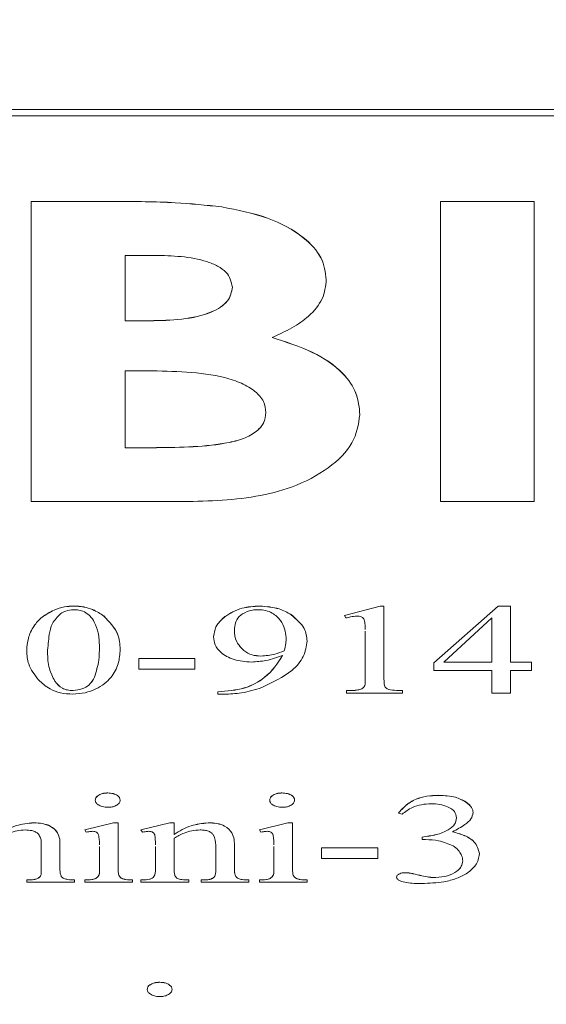
# Model space of a CAD drawing. Units: millimetres. Extents: x -1484 to 1613, y -1460 to 1644.
# Drawn here: x 116 to 123, y -1229 to -1216 of the extents above; entities that cross this region are included whole.
import ezdxf

# ---------------------------------------------------------------- set-up
doc = ezdxf.new("R2010")
doc.units = ezdxf.units.MM

msp = doc.modelspace()

# ---------------------------------------------------------------- linework, layer by layer
at = {"color": 7, "linetype": 'Continuous', "lineweight": 0}
for p, q in [((139.072, -1217.058), (82.072, -1217.058)), ((139.072, -1217.14), (82.072, -1217.14)), ((116.36, -1218.287), (117.482, -1218.287)), ((116.36, -1218.288), (116.36, -1218.287)), ((116.36, -1222.303), (116.36, -1218.288)), ((116.36, -1218.288), (117.482, -1218.288)), ((117.482, -1218.288), (117.482, -1218.287)), ((121.835, -1218.287), (123.091, -1218.287)), ((121.835, -1218.288), (121.835, -1218.287)), ((121.835, -1218.288), (123.091, -1218.288)), ((121.835, -1222.303), (121.835, -1218.288)), ((123.091, -1218.288), (123.091, -1218.287)), ((123.091, -1218.288), (123.091, -1222.303)), ((118.91, -1218.36), (118.91, -1218.359)), ((118.011, -1219.009), (117.617, -1219.009)), ((117.617, -1219.009), (117.617, -1219.884)), ((120.309, -1219.335), (120.309, -1219.335)), ((117.617, -1219.883), (117.95, -1219.883)), ((117.617, -1219.884), (117.95, -1219.884)), ((117.95, -1219.884), (117.95, -1219.883)), ((117.917, -1220.553), (117.617, -1220.553)), ((117.617, -1220.553), (117.617, -1221.583)), ((120.758, -1221.141), (120.758, -1221.14)), ((117.617, -1221.582), (117.978, -1221.582)), ((117.617, -1221.583), (117.978, -1221.583)), ((117.978, -1221.583), (117.978, -1221.582)), ((118.329, -1222.303), (116.36, -1222.303)), ((123.091, -1222.303), (121.835, -1222.303)), ((116.931, -1223.702), (116.931, -1223.701)), ((119.42, -1223.702), (119.42, -1223.701)), ((120.552, -1223.828), (121.03, -1223.701)), ((120.552, -1223.829), (121.03, -1223.702)), ((121.03, -1223.701), (121.079, -1223.701)), ((121.03, -1223.702), (121.03, -1223.701)), ((121.03, -1223.702), (121.079, -1223.702)), ((121.079, -1223.702), (121.079, -1223.701)), ((121.079, -1223.702), (121.079, -1224.658)), ((121.746, -1224.461), (122.607, -1223.701)), ((121.746, -1224.462), (122.607, -1223.702)), ((122.607, -1223.701), (122.774, -1223.701)), ((122.607, -1223.702), (122.607, -1223.701)), ((122.607, -1223.702), (122.774, -1223.702)), ((122.774, -1223.702), (122.774, -1223.701)), ((122.774, -1223.702), (122.774, -1224.451)), ((116.667, -1223.756), (116.667, -1223.755)), ((117.331, -1223.835), (117.331, -1223.834)), ((119.838, -1223.817), (119.838, -1223.816)), ((120.552, -1223.829), (120.552, -1223.828)), ((120.572, -1223.861), (120.552, -1223.829)), ((118.951, -1223.844), (118.951, -1223.843)), ((122.524, -1223.859), (121.879, -1224.451)), ((122.524, -1224.451), (122.524, -1223.859)), ((120.829, -1224.658), (120.829, -1224.036)), ((118.802, -1224.111), (118.802, -1224.11)), ((120.052, -1224.169), (120.052, -1224.168)), ((116.302, -1224.3), (116.302, -1224.299)), ((117.552, -1224.282), (117.552, -1224.281)), ((119.206, -1224.298), (119.206, -1224.297)), ((119.746, -1224.3), (119.746, -1224.299)), ((117.802, -1224.402), (118.552, -1224.402)), ((117.802, -1224.403), (117.802, -1224.402)), ((117.802, -1224.403), (118.552, -1224.403)), ((117.802, -1224.546), (117.802, -1224.403)), ((118.552, -1224.403), (118.552, -1224.402)), ((118.552, -1224.403), (118.552, -1224.546)), ((119.434, -1224.371), (119.434, -1224.37)), ((121.746, -1224.462), (121.746, -1224.461)), ((121.746, -1224.562), (121.746, -1224.462)), ((121.879, -1224.451), (122.524, -1224.451)), ((121.88, -1224.45), (122.524, -1224.45)), ((122.774, -1224.45), (123.052, -1224.45)), ((122.774, -1224.451), (123.052, -1224.451)), ((123.052, -1224.451), (123.052, -1224.45)), ((123.052, -1224.451), (123.052, -1224.562)), ((118.552, -1224.546), (117.802, -1224.546)), ((122.524, -1224.562), (121.746, -1224.562)), ((122.524, -1224.865), (122.524, -1224.562)), ((123.052, -1224.562), (122.774, -1224.562)), ((122.774, -1224.562), (122.774, -1224.865)), ((116.678, -1224.707), (116.678, -1224.706)), ((117.208, -1224.654), (117.208, -1224.653)), ((116.921, -1224.833), (116.921, -1224.832)), ((118.857, -1224.849), (118.857, -1224.848)), ((118.857, -1224.881), (118.857, -1224.849)), ((118.939, -1224.881), (118.857, -1224.881)), ((120.579, -1224.833), (120.579, -1224.832)), ((120.579, -1224.865), (120.579, -1224.833)), ((121.329, -1224.865), (120.579, -1224.865)), ((121.329, -1224.833), (121.329, -1224.832)), ((121.329, -1224.833), (121.329, -1224.865)), ((122.774, -1224.865), (122.524, -1224.865)), ((117.386, -1226.203), (117.386, -1226.202)), ((119.719, -1226.203), (119.719, -1226.202)), ((117.218, -1226.298), (117.218, -1226.297)), ((117.552, -1226.298), (117.552, -1226.297)), ((119.552, -1226.298), (119.552, -1226.297)), ((119.885, -1226.298), (119.885, -1226.297)), ((121.811, -1226.235), (121.811, -1226.234)), ((122.177, -1226.324), (122.177, -1226.323)), ((121.274, -1226.474), (121.274, -1226.473)), ((121.323, -1226.487), (121.274, -1226.474)), ((122.274, -1226.465), (122.274, -1226.465)), ((116.397, -1226.602), (116.397, -1226.601)), ((117.079, -1226.696), (117.463, -1226.601)), ((117.079, -1226.697), (117.463, -1226.602)), ((117.463, -1226.601), (117.524, -1226.601)), ((117.463, -1226.602), (117.463, -1226.601)), ((117.463, -1226.602), (117.524, -1226.602)), ((117.524, -1226.602), (117.524, -1226.601)), ((117.524, -1226.602), (117.524, -1227.223)), ((117.829, -1226.696), (118.214, -1226.601)), ((117.829, -1226.697), (118.214, -1226.602)), ((118.214, -1226.601), (118.274, -1226.601)), ((118.214, -1226.602), (118.214, -1226.601)), ((118.214, -1226.602), (118.274, -1226.602)), ((118.274, -1226.602), (118.274, -1226.601)), ((118.274, -1226.602), (118.274, -1226.758)), ((118.728, -1226.602), (118.728, -1226.601)), ((119.413, -1226.696), (119.796, -1226.601)), ((119.413, -1226.697), (119.796, -1226.602)), ((119.796, -1226.601), (119.857, -1226.601)), ((119.796, -1226.602), (119.796, -1226.601)), ((119.796, -1226.602), (119.857, -1226.602)), ((119.857, -1226.602), (119.857, -1226.601)), ((119.857, -1226.602), (119.857, -1227.223)), ((116.714, -1226.737), (116.714, -1226.736)), ((117.079, -1226.697), (117.079, -1226.696)), ((117.097, -1226.729), (117.079, -1226.697)), ((117.829, -1226.697), (117.829, -1226.696)), ((117.849, -1226.729), (117.829, -1226.697)), ((119.047, -1226.737), (119.047, -1226.737)), ((119.413, -1226.697), (119.413, -1226.696)), ((119.431, -1226.729), (119.413, -1226.697)), ((118.274, -1226.808), (118.274, -1227.223)), ((121.59, -1226.793), (121.59, -1226.792)), ((121.59, -1226.825), (121.59, -1226.793)), ((121.634, -1226.825), (121.59, -1226.825)), ((116.496, -1227.223), (116.496, -1226.887)), ((116.746, -1226.89), (116.746, -1226.889)), ((116.746, -1226.89), (116.746, -1227.223)), ((117.274, -1227.223), (117.274, -1226.92)), ((118.024, -1227.223), (118.024, -1226.92)), ((118.829, -1227.223), (118.829, -1226.901)), ((119.079, -1226.893), (119.079, -1226.892)), ((119.079, -1226.893), (119.079, -1227.223)), ((119.607, -1227.223), (119.607, -1226.92)), ((120.246, -1226.935), (120.996, -1226.935)), ((120.246, -1226.936), (120.246, -1226.935)), ((120.246, -1226.936), (120.996, -1226.936)), ((120.246, -1227.079), (120.246, -1226.936)), ((120.996, -1226.936), (120.996, -1226.935)), ((120.996, -1226.936), (120.996, -1227.079)), ((120.996, -1227.079), (120.246, -1227.079)), ((122.357, -1227.018), (122.357, -1227.017)), ((116.302, -1227.365), (116.327, -1227.365)), ((116.302, -1227.366), (116.302, -1227.365)), ((116.302, -1227.398), (116.302, -1227.366)), ((116.302, -1227.366), (116.327, -1227.366)), ((116.327, -1227.366), (116.327, -1227.365)), ((116.447, -1227.347), (116.447, -1227.346)), ((116.491, -1227.304), (116.491, -1227.303)), ((116.764, -1227.322), (116.764, -1227.321)), ((116.941, -1227.366), (116.941, -1227.365)), ((116.941, -1227.366), (116.941, -1227.398)), ((117.079, -1227.366), (117.079, -1227.365)), ((117.079, -1227.398), (117.079, -1227.366)), ((117.718, -1227.366), (117.718, -1227.365)), ((117.718, -1227.366), (117.718, -1227.398)), ((117.829, -1227.365), (117.857, -1227.365)), ((117.829, -1227.366), (117.829, -1227.365)), ((117.829, -1227.398), (117.829, -1227.366)), ((117.829, -1227.366), (117.857, -1227.366)), ((117.857, -1227.366), (117.857, -1227.365)), ((118.288, -1227.319), (118.288, -1227.318)), ((118.468, -1227.366), (118.468, -1227.365)), ((118.468, -1227.366), (118.468, -1227.398)), ((118.635, -1227.365), (118.66, -1227.365)), ((118.635, -1227.366), (118.635, -1227.365)), ((118.635, -1227.398), (118.635, -1227.366)), ((118.635, -1227.366), (118.66, -1227.366)), ((118.66, -1227.366), (118.66, -1227.365)), ((118.824, -1227.302), (118.824, -1227.301)), ((119.099, -1227.322), (119.099, -1227.321)), ((119.274, -1227.366), (119.274, -1227.365)), ((119.274, -1227.366), (119.274, -1227.398)), ((119.413, -1227.366), (119.413, -1227.365)), ((119.413, -1227.398), (119.413, -1227.366)), ((120.052, -1227.366), (120.052, -1227.365)), ((120.052, -1227.366), (120.052, -1227.398)), ((121.246, -1227.329), (121.246, -1227.328)), ((121.36, -1227.271), (121.36, -1227.27)), ((121.433, -1227.276), (121.433, -1227.275)), ((121.661, -1227.327), (121.661, -1227.326)), ((121.774, -1227.334), (121.774, -1227.334)), ((116.941, -1227.398), (116.302, -1227.398)), ((117.718, -1227.398), (117.079, -1227.398)), ((118.468, -1227.398), (117.829, -1227.398)), ((119.274, -1227.398), (118.635, -1227.398)), ((120.052, -1227.398), (119.413, -1227.398)), ((117.913, -1228.832), (117.913, -1228.831)), ((118.08, -1228.736), (118.08, -1228.736)), ((118.246, -1228.832), (118.246, -1228.831))]:
    msp.add_line(p, q, dxfattribs=at)
for radius in [125, 123.713]:
    msp.add_circle((110.572, -1335.14), radius, dxfattribs=at)
for points, knots in [([(117.482, -1218.287), (117.751, -1218.288), (118.231, -1218.288), (118.702, -1218.337), (118.91, -1218.359)], [0, 0, 0, 0, 0.560274, 1, 1, 1, 1]), ([(117.482, -1218.288), (117.751, -1218.288), (118.231, -1218.288), (118.702, -1218.338), (118.91, -1218.36)], [0, 0, 0, 0, 0.560274, 1, 1, 1, 1]), ([(118.91, -1218.359), (119.121, -1218.401), (119.544, -1218.484), (119.999, -1218.738), (120.27, -1219.033), (120.296, -1219.234), (120.309, -1219.335)], [0, 0, 0, 0, 0.280131, 0.559799, 0.779795, 1, 1, 1, 1]), ([(118.91, -1218.36), (119.121, -1218.402), (119.544, -1218.485), (119.999, -1218.739), (120.27, -1219.034), (120.296, -1219.235), (120.309, -1219.335)], [0, 0, 0, 0, 0.28012, 0.559801, 0.779777, 1, 1, 1, 1]), ([(119.053, -1219.432), (119.037, -1219.362), (119.015, -1219.258), (118.86, -1219.149), (118.664, -1219.068), (118.37, -1219.016), (118.131, -1219.011), (118.011, -1219.009)], [0, 0, 0, 0, 0.248615, 0.373908, 0.499332, 0.74919, 1, 1, 1, 1]), ([(120.309, -1219.335), (120.299, -1219.421), (120.279, -1219.592), (120.101, -1219.813), (119.856, -1219.983), (119.674, -1220.067), (119.583, -1220.109)], [0, 0, 0, 0, 0.2798488, 0.5595422, 0.7797286, 1, 1, 1, 1]), ([(117.95, -1219.883), (118.093, -1219.88), (118.379, -1219.874), (118.761, -1219.792), (119.018, -1219.626), (119.041, -1219.496), (119.053, -1219.431)], [0, 0, 0, 0, 0.281093, 0.560551, 0.780108, 1, 1, 1, 1]), ([(117.95, -1219.884), (118.093, -1219.881), (118.379, -1219.875), (118.761, -1219.793), (119.018, -1219.627), (119.041, -1219.497), (119.053, -1219.432)], [0, 0, 0, 0, 0.281086, 0.560551, 0.78008, 1, 1, 1, 1]), ([(119.583, -1220.108), (119.77, -1220.168), (120.144, -1220.286), (120.531, -1220.555), (120.731, -1220.852), (120.749, -1221.044), (120.758, -1221.14)], [0, 0, 0, 0, 0.280246, 0.559632, 0.779697, 1, 1, 1, 1]), ([(119.583, -1220.109), (119.77, -1220.169), (120.144, -1220.287), (120.531, -1220.556), (120.731, -1220.853), (120.749, -1221.045), (120.758, -1221.141)], [0, 0, 0, 0, 0.280246, 0.559632, 0.779697, 1, 1, 1, 1]), ([(119.501, -1221.113), (119.495, -1221.063), (119.484, -1220.962), (119.366, -1220.824), (119.18, -1220.715), (118.875, -1220.614), (118.44, -1220.561), (118.091, -1220.556), (117.917, -1220.553)], [0, 0, 0, 0, 0.124921, 0.249714, 0.374647, 0.499642, 0.749524, 1, 1, 1, 1]), ([(117.978, -1221.582), (118.142, -1221.58), (118.468, -1221.577), (118.874, -1221.543), (119.18, -1221.475), (119.368, -1221.381), (119.485, -1221.253), (119.496, -1221.159), (119.501, -1221.112)], [0, 0, 0, 0, 0.250464, 0.500594, 0.625571, 0.750394, 0.875099, 1, 1, 1, 1]), ([(117.978, -1221.583), (118.142, -1221.581), (118.468, -1221.578), (118.874, -1221.544), (119.18, -1221.476), (119.368, -1221.381), (119.485, -1221.254), (119.496, -1221.16), (119.501, -1221.113)], [0, 0, 0, 0, 0.250466, 0.500599, 0.625588, 0.750413, 0.875098, 1, 1, 1, 1]), ([(120.758, -1221.141), (120.738, -1221.269), (120.698, -1221.525), (120.358, -1221.864), (119.901, -1222.11), (119.371, -1222.244), (118.853, -1222.296), (118.504, -1222.301), (118.329, -1222.303)], [0, 0, 0, 0, 0.186494, 0.373017, 0.559434, 0.706079, 0.852971, 1, 1, 1, 1]), ([(116.667, -1223.755), (116.712, -1223.739), (116.793, -1223.708), (116.889, -1223.703), (116.931, -1223.701)], [0, 0, 0, 0, 0.5599376, 1, 1, 1, 1]), ([(116.667, -1223.756), (116.712, -1223.739), (116.793, -1223.709), (116.889, -1223.704), (116.931, -1223.702)], [0, 0, 0, 0, 0.559934, 1, 1, 1, 1]), ([(116.931, -1223.701), (116.976, -1223.703), (117.066, -1223.708), (117.209, -1223.753), (117.285, -1223.804), (117.331, -1223.834)], [0, 0, 0, 0, 0.279844, 0.559992, 1, 1, 1, 1]), ([(116.931, -1223.702), (116.976, -1223.704), (117.066, -1223.709), (117.209, -1223.754), (117.285, -1223.804), (117.331, -1223.835)], [0, 0, 0, 0, 0.279869, 0.559979, 1, 1, 1, 1]), ([(118.951, -1223.843), (119.022, -1223.798), (119.15, -1223.717), (119.338, -1223.706), (119.42, -1223.701)], [0, 0, 0, 0, 0.559199, 1, 1, 1, 1]), ([(118.951, -1223.844), (119.022, -1223.799), (119.15, -1223.718), (119.338, -1223.707), (119.42, -1223.702)], [0, 0, 0, 0, 0.559163, 1, 1, 1, 1]), ([(119.42, -1223.701), (119.511, -1223.708), (119.673, -1223.721), (119.788, -1223.787), (119.838, -1223.816)], [0, 0, 0, 0, 0.558461, 1, 1, 1, 1]), ([(119.42, -1223.702), (119.511, -1223.709), (119.673, -1223.722), (119.788, -1223.788), (119.838, -1223.817)], [0, 0, 0, 0, 0.558424, 1, 1, 1, 1]), ([(116.302, -1224.299), (116.305, -1224.243), (116.312, -1224.13), (116.384, -1223.978), (116.495, -1223.846), (116.61, -1223.785), (116.667, -1223.755)], [0, 0, 0, 0, 0.280353, 0.56043, 0.780523, 1, 1, 1, 1]), ([(116.302, -1224.3), (116.305, -1224.243), (116.312, -1224.131), (116.384, -1223.978), (116.495, -1223.846), (116.61, -1223.786), (116.667, -1223.756)], [0, 0, 0, 0, 0.280385, 0.560449, 0.780531, 1, 1, 1, 1]), ([(116.757, -1223.801), (116.715, -1223.845), (116.63, -1223.933), (116.595, -1224.113), (116.585, -1224.241), (116.579, -1224.32)], [0, 0, 0, 0, 0.278582, 0.559064, 1, 1, 1, 1]), ([(116.93, -1223.75), (116.892, -1223.753), (116.824, -1223.76), (116.778, -1223.789), (116.757, -1223.801)], [0, 0, 0, 0, 0.557994, 1, 1, 1, 1]), ([(117.072, -1223.777), (117.048, -1223.768), (117.004, -1223.752), (116.953, -1223.75), (116.93, -1223.75)], [0, 0, 0, 0, 0.559151, 1, 1, 1, 1]), ([(117.205, -1223.916), (117.189, -1223.887), (117.16, -1223.836), (117.099, -1223.795), (117.072, -1223.777)], [0, 0, 0, 0, 0.56084, 1, 1, 1, 1]), ([(117.331, -1223.834), (117.406, -1223.912), (117.54, -1224.052), (117.548, -1224.211), (117.552, -1224.281)], [0, 0, 0, 0, 0.558394, 1, 1, 1, 1]), ([(117.331, -1223.835), (117.406, -1223.913), (117.54, -1224.053), (117.548, -1224.212), (117.552, -1224.282)], [0, 0, 0, 0, 0.558451, 1, 1, 1, 1]), ([(119.398, -1223.75), (119.371, -1223.751), (119.318, -1223.753), (119.224, -1223.782), (119.097, -1223.864), (119.086, -1223.957), (119.079, -1224.019)], [0, 0, 0, 0, 0.125551, 0.251122, 0.501308, 1, 1, 1, 1]), ([(119.774, -1224.124), (119.76, -1224.045), (119.74, -1223.926), (119.615, -1223.805), (119.501, -1223.757), (119.432, -1223.752), (119.398, -1223.75)], [0, 0, 0, 0, 0.500016, 0.749749, 0.87496, 1, 1, 1, 1]), ([(119.838, -1223.816), (119.908, -1223.876), (120.034, -1223.983), (120.046, -1224.112), (120.052, -1224.168)], [0, 0, 0, 0, 0.558889, 1, 1, 1, 1]), ([(119.838, -1223.817), (119.908, -1223.877), (120.034, -1223.984), (120.046, -1224.113), (120.052, -1224.169)], [0, 0, 0, 0, 0.558861, 1, 1, 1, 1]), ([(120.717, -1223.835), (120.689, -1223.838), (120.638, -1223.843), (120.593, -1223.855), (120.572, -1223.861)], [0, 0, 0, 0, 0.559163, 1, 1, 1, 1]), ([(120.816, -1223.886), (120.812, -1223.878), (120.805, -1223.863), (120.78, -1223.846), (120.749, -1223.837), (120.728, -1223.835), (120.717, -1223.835)], [0, 0, 0, 0, 0.280102, 0.558996, 0.779315, 1, 1, 1, 1]), ([(117.274, -1224.243), (117.272, -1224.181), (117.269, -1224.071), (117.225, -1223.963), (117.205, -1223.916)], [0, 0, 0, 0, 0.560163, 1, 1, 1, 1]), ([(118.802, -1224.11), (118.809, -1224.056), (118.823, -1223.96), (118.912, -1223.879), (118.951, -1223.843)], [0, 0, 0, 0, 0.559595, 1, 1, 1, 1]), ([(118.802, -1224.111), (118.809, -1224.057), (118.823, -1223.961), (118.912, -1223.88), (118.951, -1223.844)], [0, 0, 0, 0, 0.559595, 1, 1, 1, 1]), ([(120.829, -1224.014), (120.829, -1223.993), (120.829, -1223.95), (120.82, -1223.908), (120.816, -1223.886)], [0, 0, 0, 0, 0.482355, 1, 1, 1, 1]), ([(119.079, -1224.018), (119.082, -1224.073), (119.088, -1224.173), (119.17, -1224.259), (119.206, -1224.297)], [0, 0, 0, 0, 0.560645, 1, 1, 1, 1]), ([(119.079, -1224.019), (119.082, -1224.074), (119.088, -1224.173), (119.17, -1224.26), (119.206, -1224.298)], [0, 0, 0, 0, 0.560596, 1, 1, 1, 1]), ([(119.309, -1224.451), (119.227, -1224.444), (119.064, -1224.43), (118.897, -1224.332), (118.812, -1224.221), (118.805, -1224.148), (118.802, -1224.111)], [0, 0, 0, 0, 0.27874, 0.558406, 0.778981, 1, 1, 1, 1]), ([(120.052, -1224.169), (120.042, -1224.239), (120.022, -1224.377), (119.833, -1224.607), (119.593, -1224.722), (119.446, -1224.792)], [0, 0, 0, 0, 0.280465, 0.560967, 1, 1, 1, 1]), ([(119.746, -1224.299), (119.754, -1224.266), (119.768, -1224.208), (119.772, -1224.149), (119.774, -1224.123)], [0, 0, 0, 0, 0.559949, 1, 1, 1, 1]), ([(119.746, -1224.3), (119.754, -1224.267), (119.768, -1224.209), (119.772, -1224.15), (119.774, -1224.124)], [0, 0, 0, 0, 0.560018, 1, 1, 1, 1]), ([(116.457, -1224.689), (116.405, -1224.619), (116.312, -1224.495), (116.305, -1224.359), (116.302, -1224.3)], [0, 0, 0, 0, 0.559333, 1, 1, 1, 1]), ([(116.579, -1224.319), (116.582, -1224.393), (116.586, -1224.524), (116.65, -1224.65), (116.678, -1224.706)], [0, 0, 0, 0, 0.560235, 1, 1, 1, 1]), ([(116.579, -1224.32), (116.582, -1224.393), (116.586, -1224.525), (116.65, -1224.651), (116.678, -1224.707)], [0, 0, 0, 0, 0.560203, 1, 1, 1, 1]), ([(117.552, -1224.282), (117.547, -1224.346), (117.539, -1224.475), (117.441, -1224.661), (117.278, -1224.797), (117.085, -1224.867), (116.973, -1224.876), (116.918, -1224.881)], [0, 0, 0, 0, 0.25081, 0.501128, 0.750056, 0.875269, 1, 1, 1, 1]), ([(117.208, -1224.654), (117.231, -1224.578), (117.273, -1224.442), (117.273, -1224.304), (117.274, -1224.243)], [0, 0, 0, 0, 0.559754, 1, 1, 1, 1]), ([(117.208, -1224.653), (117.231, -1224.577), (117.273, -1224.441), (117.273, -1224.303), (117.274, -1224.243)], [0, 0, 0, 0, 0.559686, 1, 1, 1, 1]), ([(118.857, -1224.848), (118.98, -1224.838), (119.225, -1224.818), (119.551, -1224.634), (119.658, -1224.465), (119.724, -1224.362)], [0, 0, 0, 0, 0.279795, 0.560087, 1, 1, 1, 1]), ([(118.857, -1224.849), (118.98, -1224.839), (119.225, -1224.819), (119.551, -1224.635), (119.658, -1224.466), (119.724, -1224.362)], [0, 0, 0, 0, 0.279804, 0.560106, 1, 1, 1, 1]), ([(119.206, -1224.297), (119.24, -1224.32), (119.302, -1224.361), (119.393, -1224.367), (119.434, -1224.37)], [0, 0, 0, 0, 0.559885, 1, 1, 1, 1]), ([(119.206, -1224.298), (119.24, -1224.321), (119.302, -1224.361), (119.393, -1224.368), (119.434, -1224.371)], [0, 0, 0, 0, 0.559885, 1, 1, 1, 1]), ([(119.724, -1224.362), (119.652, -1224.388), (119.524, -1224.435), (119.374, -1224.446), (119.309, -1224.451)], [0, 0, 0, 0, 0.560593, 1, 1, 1, 1]), ([(119.434, -1224.37), (119.498, -1224.365), (119.612, -1224.355), (119.705, -1224.316), (119.746, -1224.299)], [0, 0, 0, 0, 0.559489, 1, 1, 1, 1]), ([(119.434, -1224.371), (119.498, -1224.365), (119.612, -1224.355), (119.705, -1224.317), (119.746, -1224.3)], [0, 0, 0, 0, 0.559489, 1, 1, 1, 1]), ([(116.918, -1224.881), (116.862, -1224.877), (116.75, -1224.87), (116.581, -1224.802), (116.504, -1224.732), (116.457, -1224.689)], [0, 0, 0, 0, 0.279706, 0.55974, 1, 1, 1, 1]), ([(116.678, -1224.706), (116.705, -1224.741), (116.743, -1224.79), (116.844, -1224.828), (116.896, -1224.831), (116.921, -1224.832)], [0, 0, 0, 0, 0.5589592, 0.7794476, 1, 1, 1, 1]), ([(116.678, -1224.707), (116.705, -1224.742), (116.743, -1224.79), (116.844, -1224.828), (116.896, -1224.831), (116.921, -1224.833)], [0, 0, 0, 0, 0.5589592, 0.7794476, 1, 1, 1, 1]), ([(116.921, -1224.832), (116.963, -1224.827), (117.046, -1224.815), (117.156, -1224.75), (117.188, -1224.69), (117.208, -1224.653)], [0, 0, 0, 0, 0.278391, 0.558774, 1, 1, 1, 1]), ([(116.921, -1224.833), (116.963, -1224.827), (117.046, -1224.816), (117.156, -1224.751), (117.188, -1224.691), (117.208, -1224.654)], [0, 0, 0, 0, 0.278412, 0.558741, 1, 1, 1, 1]), ([(120.579, -1224.832), (120.631, -1224.832), (120.702, -1224.833), (120.787, -1224.81), (120.832, -1224.769), (120.827, -1224.715), (120.829, -1224.675), (120.829, -1224.657)], [0, 0, 0, 0, 0.314132, 0.436661, 0.558929, 0.805784, 1, 1, 1, 1]), ([(120.579, -1224.833), (120.631, -1224.833), (120.702, -1224.833), (120.787, -1224.811), (120.832, -1224.77), (120.827, -1224.716), (120.829, -1224.676), (120.829, -1224.658)], [0, 0, 0, 0, 0.31411, 0.436682, 0.558945, 0.805691, 1, 1, 1, 1]), ([(121.079, -1224.657), (121.08, -1224.686), (121.082, -1224.726), (121.087, -1224.779), (121.129, -1224.818), (121.224, -1224.83), (121.294, -1224.832), (121.329, -1224.832)], [0, 0, 0, 0, 0.315152, 0.438855, 0.561056, 0.778925, 1, 1, 1, 1]), ([(121.079, -1224.658), (121.08, -1224.687), (121.082, -1224.727), (121.087, -1224.78), (121.129, -1224.818), (121.224, -1224.831), (121.294, -1224.832), (121.329, -1224.833)], [0, 0, 0, 0, 0.3151361, 0.4388333, 0.5611129, 0.7789361, 1, 1, 1, 1]), ([(119.446, -1224.792), (119.357, -1224.821), (119.199, -1224.871), (119.019, -1224.878), (118.939, -1224.881)], [0, 0, 0, 0, 0.559586, 1, 1, 1, 1]), ([(117.218, -1226.297), (117.221, -1226.283), (117.227, -1226.255), (117.273, -1226.224), (117.328, -1226.205), (117.367, -1226.203), (117.386, -1226.202)], [0, 0, 0, 0, 0.279656, 0.559174, 0.779511, 1, 1, 1, 1]), ([(117.218, -1226.298), (117.221, -1226.284), (117.227, -1226.256), (117.273, -1226.225), (117.328, -1226.206), (117.367, -1226.204), (117.386, -1226.203)], [0, 0, 0, 0, 0.279788, 0.559255, 0.779551, 1, 1, 1, 1]), ([(117.386, -1226.202), (117.41, -1226.204), (117.459, -1226.207), (117.513, -1226.233), (117.547, -1226.264), (117.55, -1226.286), (117.552, -1226.297)], [0, 0, 0, 0, 0.279643, 0.559374, 0.779732, 1, 1, 1, 1]), ([(117.386, -1226.203), (117.41, -1226.205), (117.459, -1226.208), (117.513, -1226.234), (117.547, -1226.265), (117.55, -1226.287), (117.552, -1226.298)], [0, 0, 0, 0, 0.279604, 0.559412, 0.779577, 1, 1, 1, 1]), ([(119.552, -1226.297), (119.555, -1226.283), (119.56, -1226.255), (119.606, -1226.224), (119.661, -1226.205), (119.7, -1226.203), (119.719, -1226.202)], [0, 0, 0, 0, 0.279656, 0.559177, 0.77951, 1, 1, 1, 1]), ([(119.552, -1226.298), (119.555, -1226.284), (119.56, -1226.256), (119.606, -1226.225), (119.661, -1226.206), (119.7, -1226.204), (119.719, -1226.203)], [0, 0, 0, 0, 0.279788, 0.559257, 0.77955, 1, 1, 1, 1]), ([(119.719, -1226.202), (119.744, -1226.204), (119.793, -1226.207), (119.846, -1226.233), (119.88, -1226.264), (119.883, -1226.286), (119.885, -1226.297)], [0, 0, 0, 0, 0.279645, 0.559376, 0.779733, 1, 1, 1, 1]), ([(119.719, -1226.203), (119.744, -1226.205), (119.793, -1226.208), (119.846, -1226.234), (119.88, -1226.265), (119.883, -1226.287), (119.885, -1226.298)], [0, 0, 0, 0, 0.279606, 0.559414, 0.779577, 1, 1, 1, 1]), ([(117.386, -1226.394), (117.361, -1226.393), (117.312, -1226.389), (117.257, -1226.363), (117.223, -1226.332), (117.22, -1226.309), (117.218, -1226.298)], [0, 0, 0, 0, 0.279423, 0.559185, 0.779717, 1, 1, 1, 1]), ([(117.552, -1226.298), (117.549, -1226.312), (117.543, -1226.341), (117.498, -1226.372), (117.444, -1226.392), (117.405, -1226.393), (117.386, -1226.394)], [0, 0, 0, 0, 0.279428, 0.55936, 0.779653, 1, 1, 1, 1]), ([(119.719, -1226.394), (119.694, -1226.393), (119.645, -1226.389), (119.591, -1226.363), (119.557, -1226.332), (119.553, -1226.309), (119.552, -1226.298)], [0, 0, 0, 0, 0.279422, 0.559184, 0.779717, 1, 1, 1, 1]), ([(119.885, -1226.298), (119.882, -1226.312), (119.876, -1226.341), (119.831, -1226.372), (119.777, -1226.392), (119.739, -1226.393), (119.719, -1226.394)], [0, 0, 0, 0, 0.279427, 0.559359, 0.779653, 1, 1, 1, 1]), ([(121.274, -1226.473), (121.303, -1226.438), (121.363, -1226.368), (121.492, -1226.286), (121.651, -1226.24), (121.758, -1226.236), (121.811, -1226.234)], [0, 0, 0, 0, 0.280418, 0.56023, 0.779926, 1, 1, 1, 1]), ([(121.274, -1226.474), (121.303, -1226.439), (121.363, -1226.369), (121.492, -1226.287), (121.651, -1226.241), (121.758, -1226.237), (121.811, -1226.235)], [0, 0, 0, 0, 0.280432, 0.560209, 0.779915, 1, 1, 1, 1]), ([(121.811, -1226.234), (121.89, -1226.238), (122.031, -1226.244), (122.132, -1226.299), (122.177, -1226.323)], [0, 0, 0, 0, 0.560112, 1, 1, 1, 1]), ([(121.811, -1226.235), (121.89, -1226.238), (122.031, -1226.244), (122.132, -1226.3), (122.177, -1226.324)], [0, 0, 0, 0, 0.560101, 1, 1, 1, 1]), ([(122.177, -1226.323), (122.207, -1226.347), (122.261, -1226.389), (122.27, -1226.442), (122.274, -1226.465)], [0, 0, 0, 0, 0.559904, 1, 1, 1, 1]), ([(122.177, -1226.324), (122.207, -1226.348), (122.261, -1226.39), (122.27, -1226.442), (122.274, -1226.465)], [0, 0, 0, 0, 0.559912, 1, 1, 1, 1]), ([(121.713, -1226.347), (121.668, -1226.349), (121.578, -1226.354), (121.435, -1226.401), (121.366, -1226.455), (121.323, -1226.487)], [0, 0, 0, 0, 0.280034, 0.560118, 1, 1, 1, 1]), ([(122.052, -1226.535), (122.047, -1226.506), (122.037, -1226.449), (121.943, -1226.387), (121.83, -1226.351), (121.752, -1226.348), (121.713, -1226.347)], [0, 0, 0, 0, 0.279709, 0.558912, 0.779344, 1, 1, 1, 1]), ([(122.274, -1226.465), (122.267, -1226.494), (122.253, -1226.552), (122.151, -1226.641), (122.055, -1226.691), (121.996, -1226.722)], [0, 0, 0, 0, 0.279211, 0.559412, 1, 1, 1, 1]), ([(115.933, -1226.76), (116.003, -1226.713), (116.127, -1226.629), (116.315, -1226.609), (116.397, -1226.601)], [0, 0, 0, 0, 0.561998, 1, 1, 1, 1]), ([(115.933, -1226.761), (116.003, -1226.714), (116.127, -1226.63), (116.315, -1226.61), (116.397, -1226.602)], [0, 0, 0, 0, 0.561997, 1, 1, 1, 1]), ([(116.397, -1226.601), (116.436, -1226.603), (116.515, -1226.607), (116.642, -1226.65), (116.687, -1226.703), (116.714, -1226.736)], [0, 0, 0, 0, 0.280717, 0.560898, 1, 1, 1, 1]), ([(116.397, -1226.602), (116.436, -1226.604), (116.515, -1226.608), (116.642, -1226.651), (116.687, -1226.704), (116.714, -1226.737)], [0, 0, 0, 0, 0.280732, 0.560907, 1, 1, 1, 1]), ([(118.274, -1226.757), (118.344, -1226.713), (118.469, -1226.633), (118.649, -1226.611), (118.728, -1226.601)], [0, 0, 0, 0, 0.562091, 1, 1, 1, 1]), ([(118.274, -1226.758), (118.344, -1226.713), (118.469, -1226.634), (118.649, -1226.611), (118.728, -1226.602)], [0, 0, 0, 0, 0.562116, 1, 1, 1, 1]), ([(118.728, -1226.601), (118.768, -1226.602), (118.848, -1226.606), (118.976, -1226.649), (119.02, -1226.703), (119.047, -1226.737)], [0, 0, 0, 0, 0.280841, 0.56084, 1, 1, 1, 1]), ([(118.728, -1226.602), (118.768, -1226.603), (118.848, -1226.607), (118.976, -1226.65), (119.02, -1226.704), (119.047, -1226.737)], [0, 0, 0, 0, 0.280826, 0.560866, 1, 1, 1, 1]), ([(121.59, -1226.792), (121.654, -1226.783), (121.782, -1226.766), (121.939, -1226.707), (122.036, -1226.623), (122.047, -1226.564), (122.052, -1226.534)], [0, 0, 0, 0, 0.280252, 0.560299, 0.780047, 1, 1, 1, 1]), ([(121.59, -1226.793), (121.654, -1226.784), (121.782, -1226.767), (121.939, -1226.707), (122.036, -1226.624), (122.047, -1226.565), (122.052, -1226.535)], [0, 0, 0, 0, 0.280224, 0.560302, 0.779985, 1, 1, 1, 1]), ([(116.28, -1226.697), (116.243, -1226.7), (116.169, -1226.704), (116.054, -1226.744), (115.985, -1226.781), (115.944, -1226.804)], [0, 0, 0, 0, 0.279487, 0.559408, 1, 1, 1, 1]), ([(116.457, -1226.752), (116.446, -1226.742), (116.423, -1226.724), (116.362, -1226.701), (116.311, -1226.699), (116.28, -1226.697)], [0, 0, 0, 0, 0.280382, 0.56061, 1, 1, 1, 1]), ([(116.714, -1226.736), (116.726, -1226.764), (116.746, -1226.815), (116.746, -1226.867), (116.746, -1226.889)], [0, 0, 0, 0, 0.559333, 1, 1, 1, 1]), ([(116.714, -1226.737), (116.726, -1226.765), (116.746, -1226.816), (116.746, -1226.867), (116.746, -1226.89)], [0, 0, 0, 0, 0.559434, 1, 1, 1, 1]), ([(117.183, -1226.716), (117.167, -1226.717), (117.137, -1226.719), (117.109, -1226.726), (117.097, -1226.729)], [0, 0, 0, 0, 0.5593969, 1, 1, 1, 1]), ([(117.263, -1226.763), (117.26, -1226.757), (117.255, -1226.743), (117.238, -1226.727), (117.211, -1226.717), (117.193, -1226.717), (117.183, -1226.716)], [0, 0, 0, 0, 0.280396, 0.559034, 0.779196, 1, 1, 1, 1]), ([(117.933, -1226.716), (117.917, -1226.717), (117.888, -1226.719), (117.86, -1226.726), (117.849, -1226.729)], [0, 0, 0, 0, 0.559223, 1, 1, 1, 1]), ([(118.023, -1226.895), (118.023, -1226.865), (118.022, -1226.816), (118.017, -1226.762), (117.998, -1226.735), (117.982, -1226.724), (117.958, -1226.717), (117.942, -1226.717), (117.933, -1226.716)], [0, 0, 0, 0, 0.439349, 0.719265, 0.789435, 0.859499, 0.929577, 1, 1, 1, 1]), ([(118.621, -1226.697), (118.583, -1226.7), (118.507, -1226.705), (118.385, -1226.743), (118.316, -1226.784), (118.274, -1226.808)], [0, 0, 0, 0, 0.279573, 0.559696, 1, 1, 1, 1]), ([(118.829, -1226.901), (118.828, -1226.856), (118.825, -1226.799), (118.777, -1226.737), (118.735, -1226.713), (118.68, -1226.699), (118.641, -1226.698), (118.621, -1226.697)], [0, 0, 0, 0, 0.499757, 0.624992, 0.749823, 0.874732, 1, 1, 1, 1]), ([(119.047, -1226.737), (119.058, -1226.765), (119.079, -1226.816), (119.079, -1226.869), (119.079, -1226.892)], [0, 0, 0, 0, 0.5596, 1, 1, 1, 1]), ([(119.047, -1226.737), (119.058, -1226.766), (119.079, -1226.817), (119.079, -1226.87), (119.079, -1226.893)], [0, 0, 0, 0, 0.559423, 1, 1, 1, 1]), ([(119.517, -1226.716), (119.5, -1226.717), (119.47, -1226.719), (119.443, -1226.726), (119.431, -1226.729)], [0, 0, 0, 0, 0.559394, 1, 1, 1, 1]), ([(119.596, -1226.763), (119.593, -1226.757), (119.588, -1226.743), (119.571, -1226.727), (119.544, -1226.717), (119.526, -1226.717), (119.517, -1226.716)], [0, 0, 0, 0, 0.280396, 0.559037, 0.779196, 1, 1, 1, 1]), ([(121.996, -1226.721), (122.053, -1226.736), (122.166, -1226.767), (122.322, -1226.867), (122.344, -1226.96), (122.357, -1227.017)], [0, 0, 0, 0, 0.28127, 0.561903, 1, 1, 1, 1]), ([(121.996, -1226.722), (122.053, -1226.737), (122.166, -1226.768), (122.322, -1226.868), (122.344, -1226.961), (122.357, -1227.018)], [0, 0, 0, 0, 0.281274, 0.561967, 1, 1, 1, 1]), ([(116.496, -1226.887), (116.496, -1226.861), (116.496, -1226.814), (116.469, -1226.771), (116.457, -1226.752)], [0, 0, 0, 0, 0.5611266, 1, 1, 1, 1]), ([(117.273, -1226.897), (117.273, -1226.875), (117.274, -1226.83), (117.266, -1226.786), (117.263, -1226.763)], [0, 0, 0, 0, 0.482273, 1, 1, 1, 1]), ([(119.607, -1226.897), (119.607, -1226.875), (119.607, -1226.83), (119.6, -1226.786), (119.596, -1226.763)], [0, 0, 0, 0, 0.4822726, 1, 1, 1, 1]), ([(122.008, -1226.912), (121.945, -1226.885), (121.833, -1226.837), (121.695, -1226.828), (121.634, -1226.825)], [0, 0, 0, 0, 0.559726, 1, 1, 1, 1]), ([(122.087, -1226.983), (122.075, -1226.969), (122.054, -1226.943), (122.022, -1226.922), (122.008, -1226.912)], [0, 0, 0, 0, 0.560262, 1, 1, 1, 1]), ([(122.135, -1227.112), (122.132, -1227.087), (122.128, -1227.043), (122.099, -1227.002), (122.087, -1226.983)], [0, 0, 0, 0, 0.5598973, 1, 1, 1, 1]), ([(121.774, -1227.334), (121.829, -1227.329), (121.939, -1227.32), (122.053, -1227.257), (122.124, -1227.186), (122.131, -1227.136), (122.135, -1227.111)], [0, 0, 0, 0, 0.278974, 0.558921, 0.779455, 1, 1, 1, 1]), ([(121.774, -1227.334), (121.829, -1227.33), (121.939, -1227.321), (122.053, -1227.258), (122.124, -1227.187), (122.131, -1227.137), (122.135, -1227.112)], [0, 0, 0, 0, 0.278956, 0.558941, 0.779386, 1, 1, 1, 1]), ([(122.357, -1227.018), (122.349, -1227.071), (122.334, -1227.164), (122.238, -1227.24), (122.196, -1227.273)], [0, 0, 0, 0, 0.559507, 1, 1, 1, 1]), ([(116.491, -1227.303), (116.493, -1227.288), (116.496, -1227.261), (116.496, -1227.234), (116.496, -1227.222)], [0, 0, 0, 0, 0.559867, 1, 1, 1, 1]), ([(116.491, -1227.304), (116.493, -1227.289), (116.496, -1227.262), (116.496, -1227.235), (116.496, -1227.223)], [0, 0, 0, 0, 0.559675, 1, 1, 1, 1]), ([(116.746, -1227.222), (116.746, -1227.241), (116.746, -1227.274), (116.759, -1227.307), (116.764, -1227.321)], [0, 0, 0, 0, 0.560449, 1, 1, 1, 1]), ([(116.746, -1227.223), (116.746, -1227.242), (116.746, -1227.275), (116.759, -1227.307), (116.764, -1227.322)], [0, 0, 0, 0, 0.560425, 1, 1, 1, 1]), ([(117.079, -1227.365), (117.111, -1227.366), (117.159, -1227.366), (117.219, -1227.352), (117.278, -1227.307), (117.276, -1227.26), (117.274, -1227.222)], [0, 0, 0, 0, 0.251257, 0.376042, 0.501266, 1, 1, 1, 1]), ([(117.079, -1227.366), (117.111, -1227.366), (117.159, -1227.366), (117.219, -1227.352), (117.278, -1227.308), (117.276, -1227.261), (117.274, -1227.223)], [0, 0, 0, 0, 0.251246, 0.375971, 0.501289, 1, 1, 1, 1]), ([(117.524, -1227.222), (117.524, -1227.24), (117.525, -1227.276), (117.537, -1227.322), (117.579, -1227.351), (117.639, -1227.365), (117.686, -1227.365), (117.718, -1227.365)], [0, 0, 0, 0, 0.250993, 0.499883, 0.624852, 0.749395, 1, 1, 1, 1]), ([(117.524, -1227.223), (117.524, -1227.241), (117.525, -1227.277), (117.537, -1227.323), (117.579, -1227.352), (117.639, -1227.366), (117.686, -1227.366), (117.718, -1227.366)], [0, 0, 0, 0, 0.250993, 0.499883, 0.624852, 0.749395, 1, 1, 1, 1]), ([(117.857, -1227.365), (117.887, -1227.365), (117.931, -1227.363), (117.982, -1227.344), (118.025, -1227.299), (118.024, -1227.256), (118.024, -1227.222)], [0, 0, 0, 0, 0.249681, 0.374766, 0.499888, 1, 1, 1, 1]), ([(117.857, -1227.366), (117.887, -1227.365), (117.931, -1227.364), (117.982, -1227.345), (118.025, -1227.3), (118.024, -1227.257), (118.024, -1227.223)], [0, 0, 0, 0, 0.249678, 0.374767, 0.499757, 1, 1, 1, 1]), ([(118.274, -1227.222), (118.273, -1227.24), (118.273, -1227.273), (118.283, -1227.304), (118.288, -1227.318)], [0, 0, 0, 0, 0.560542, 1, 1, 1, 1]), ([(118.274, -1227.223), (118.273, -1227.241), (118.273, -1227.273), (118.283, -1227.305), (118.288, -1227.319)], [0, 0, 0, 0, 0.560383, 1, 1, 1, 1]), ([(118.824, -1227.301), (118.826, -1227.286), (118.83, -1227.26), (118.829, -1227.234), (118.829, -1227.222)], [0, 0, 0, 0, 0.559895, 1, 1, 1, 1]), ([(118.824, -1227.302), (118.826, -1227.287), (118.83, -1227.261), (118.829, -1227.234), (118.829, -1227.223)], [0, 0, 0, 0, 0.559895, 1, 1, 1, 1]), ([(119.079, -1227.222), (119.079, -1227.241), (119.079, -1227.274), (119.093, -1227.307), (119.099, -1227.321)], [0, 0, 0, 0, 0.560737, 1, 1, 1, 1]), ([(119.079, -1227.223), (119.079, -1227.242), (119.079, -1227.275), (119.093, -1227.307), (119.099, -1227.322)], [0, 0, 0, 0, 0.560737, 1, 1, 1, 1]), ([(119.413, -1227.365), (119.445, -1227.366), (119.492, -1227.366), (119.552, -1227.352), (119.611, -1227.307), (119.609, -1227.26), (119.607, -1227.222)], [0, 0, 0, 0, 0.251259, 0.376043, 0.501268, 1, 1, 1, 1]), ([(119.413, -1227.366), (119.445, -1227.366), (119.492, -1227.366), (119.552, -1227.352), (119.611, -1227.308), (119.609, -1227.261), (119.607, -1227.223)], [0, 0, 0, 0, 0.251248, 0.375971, 0.50129, 1, 1, 1, 1]), ([(119.857, -1227.222), (119.858, -1227.24), (119.858, -1227.276), (119.871, -1227.322), (119.913, -1227.351), (119.972, -1227.365), (120.02, -1227.365), (120.052, -1227.365)], [0, 0, 0, 0, 0.250993, 0.499883, 0.624853, 0.749396, 1, 1, 1, 1]), ([(119.857, -1227.223), (119.858, -1227.241), (119.858, -1227.277), (119.871, -1227.323), (119.913, -1227.352), (119.972, -1227.366), (120.02, -1227.366), (120.052, -1227.366)], [0, 0, 0, 0, 0.250993, 0.499883, 0.624853, 0.749396, 1, 1, 1, 1]), ([(116.327, -1227.365), (116.351, -1227.365), (116.394, -1227.364), (116.431, -1227.352), (116.447, -1227.346)], [0, 0, 0, 0, 0.560568, 1, 1, 1, 1]), ([(116.327, -1227.366), (116.351, -1227.366), (116.394, -1227.365), (116.431, -1227.353), (116.447, -1227.347)], [0, 0, 0, 0, 0.560557, 1, 1, 1, 1]), ([(116.447, -1227.346), (116.459, -1227.339), (116.479, -1227.327), (116.487, -1227.311), (116.491, -1227.303)], [0, 0, 0, 0, 0.558491, 1, 1, 1, 1]), ([(116.447, -1227.347), (116.459, -1227.34), (116.479, -1227.328), (116.487, -1227.311), (116.491, -1227.304)], [0, 0, 0, 0, 0.558977, 1, 1, 1, 1]), ([(116.764, -1227.321), (116.775, -1227.33), (116.796, -1227.349), (116.861, -1227.365), (116.911, -1227.365), (116.941, -1227.365)], [0, 0, 0, 0, 0.279081, 0.558634, 1, 1, 1, 1]), ([(116.764, -1227.322), (116.775, -1227.331), (116.796, -1227.349), (116.861, -1227.365), (116.911, -1227.366), (116.941, -1227.366)], [0, 0, 0, 0, 0.279081, 0.558634, 1, 1, 1, 1]), ([(118.288, -1227.318), (118.297, -1227.329), (118.316, -1227.35), (118.386, -1227.366), (118.437, -1227.366), (118.468, -1227.365)], [0, 0, 0, 0, 0.280111, 0.557886, 1, 1, 1, 1]), ([(118.288, -1227.319), (118.297, -1227.33), (118.316, -1227.351), (118.386, -1227.367), (118.437, -1227.366), (118.468, -1227.366)], [0, 0, 0, 0, 0.279951, 0.557854, 1, 1, 1, 1]), ([(118.66, -1227.365), (118.681, -1227.365), (118.722, -1227.365), (118.778, -1227.353), (118.81, -1227.328), (118.82, -1227.31), (118.824, -1227.301)], [0, 0, 0, 0, 0.2809464, 0.559754, 0.779654, 1, 1, 1, 1]), ([(118.66, -1227.366), (118.681, -1227.366), (118.722, -1227.365), (118.778, -1227.354), (118.81, -1227.328), (118.82, -1227.311), (118.824, -1227.302)], [0, 0, 0, 0, 0.280875, 0.559629, 0.779487, 1, 1, 1, 1]), ([(119.099, -1227.321), (119.109, -1227.331), (119.128, -1227.35), (119.195, -1227.365), (119.244, -1227.365), (119.274, -1227.365)], [0, 0, 0, 0, 0.279879, 0.558682, 1, 1, 1, 1]), ([(119.099, -1227.322), (119.109, -1227.332), (119.128, -1227.351), (119.195, -1227.366), (119.244, -1227.366), (119.274, -1227.366)], [0, 0, 0, 0, 0.279864, 0.558678, 1, 1, 1, 1]), ([(121.246, -1227.328), (121.249, -1227.319), (121.254, -1227.301), (121.287, -1227.283), (121.323, -1227.272), (121.348, -1227.27), (121.36, -1227.27)], [0, 0, 0, 0, 0.279135, 0.558995, 0.779634, 1, 1, 1, 1]), ([(121.246, -1227.329), (121.249, -1227.32), (121.254, -1227.302), (121.287, -1227.283), (121.323, -1227.272), (121.348, -1227.271), (121.36, -1227.271)], [0, 0, 0, 0, 0.278885, 0.558988, 0.779652, 1, 1, 1, 1]), ([(121.586, -1227.414), (121.518, -1227.414), (121.416, -1227.413), (121.306, -1227.386), (121.257, -1227.358), (121.25, -1227.339), (121.246, -1227.329)], [0, 0, 0, 0, 0.501203, 0.75034, 0.87576, 1, 1, 1, 1]), ([(121.36, -1227.27), (121.374, -1227.27), (121.399, -1227.271), (121.423, -1227.274), (121.433, -1227.275)], [0, 0, 0, 0, 0.559718, 1, 1, 1, 1]), ([(121.36, -1227.271), (121.374, -1227.271), (121.399, -1227.271), (121.423, -1227.275), (121.433, -1227.276)], [0, 0, 0, 0, 0.559614, 1, 1, 1, 1]), ([(121.433, -1227.275), (121.475, -1227.285), (121.551, -1227.303), (121.628, -1227.319), (121.661, -1227.326)], [0, 0, 0, 0, 0.560153, 1, 1, 1, 1]), ([(121.433, -1227.276), (121.475, -1227.286), (121.551, -1227.304), (121.628, -1227.32), (121.661, -1227.327)], [0, 0, 0, 0, 0.560082, 1, 1, 1, 1]), ([(122.196, -1227.273), (122.15, -1227.299), (122.06, -1227.35), (121.849, -1227.404), (121.686, -1227.41), (121.586, -1227.414)], [0, 0, 0, 0, 0.28004, 0.560156, 1, 1, 1, 1]), ([(121.661, -1227.326), (121.682, -1227.329), (121.719, -1227.333), (121.757, -1227.333), (121.774, -1227.334)], [0, 0, 0, 0, 0.559784, 1, 1, 1, 1]), ([(121.661, -1227.327), (121.682, -1227.329), (121.719, -1227.334), (121.757, -1227.334), (121.774, -1227.334)], [0, 0, 0, 0, 0.5597404, 1, 1, 1, 1]), ([(117.913, -1228.831), (117.916, -1228.817), (117.921, -1228.788), (117.967, -1228.757), (118.022, -1228.738), (118.061, -1228.737), (118.08, -1228.736)], [0, 0, 0, 0, 0.279628, 0.559237, 0.779547, 1, 1, 1, 1]), ([(117.913, -1228.832), (117.916, -1228.817), (117.921, -1228.789), (117.967, -1228.758), (118.022, -1228.739), (118.061, -1228.737), (118.08, -1228.736)], [0, 0, 0, 0, 0.279669, 0.559173, 0.779515, 1, 1, 1, 1]), ([(118.08, -1228.928), (118.056, -1228.926), (118.006, -1228.923), (117.952, -1228.896), (117.918, -1228.865), (117.914, -1228.843), (117.913, -1228.832)], [0, 0, 0, 0, 0.279373, 0.559077, 0.779586, 1, 1, 1, 1]), ([(118.08, -1228.736), (118.105, -1228.737), (118.154, -1228.741), (118.208, -1228.767), (118.241, -1228.798), (118.244, -1228.82), (118.246, -1228.831)], [0, 0, 0, 0, 0.2796, 0.559386, 0.779547, 1, 1, 1, 1]), ([(118.08, -1228.736), (118.105, -1228.738), (118.154, -1228.741), (118.208, -1228.767), (118.241, -1228.798), (118.244, -1228.821), (118.246, -1228.832)], [0, 0, 0, 0, 0.279639, 0.559348, 0.779702, 1, 1, 1, 1]), ([(118.246, -1228.832), (118.243, -1228.846), (118.237, -1228.874), (118.192, -1228.905), (118.138, -1228.925), (118.1, -1228.927), (118.08, -1228.928)], [0, 0, 0, 0, 0.27958, 0.559331, 0.779678, 1, 1, 1, 1])]:
    msp.add_open_spline(points, degree=3, knots=knots, dxfattribs=at)

doc.saveas('drawing.dxf')
